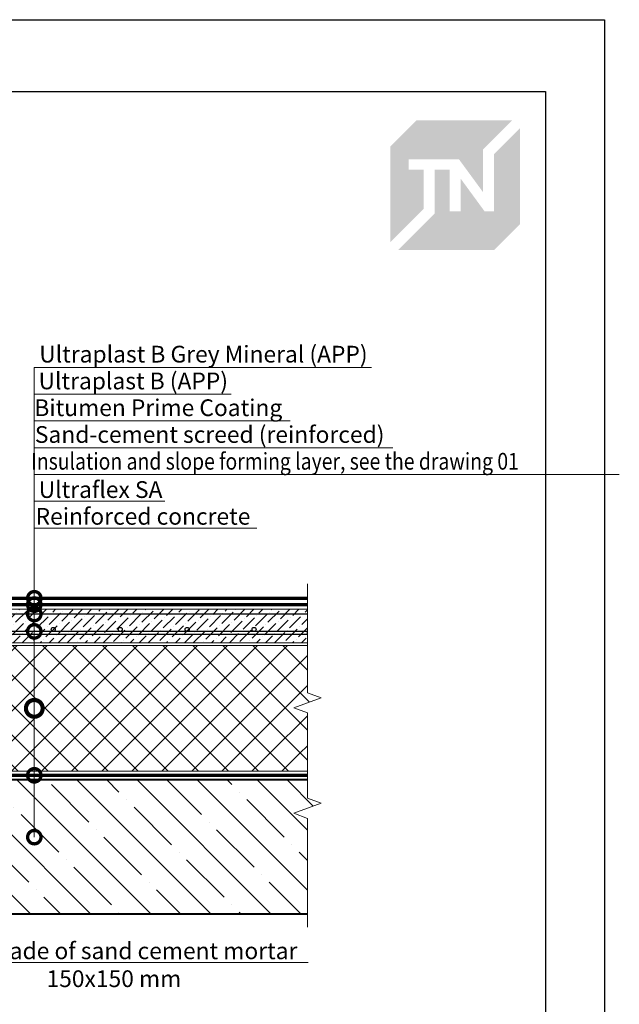
# Model space of a CAD drawing. Units: millimetres. Extents: x -110499 to 69606, y -30203 to 2974.
# Drawn here: x 47565 to 48461, y -20691 to -19220 of the extents above; entities that cross this region are included whole.
import ezdxf
from ezdxf import colors
from ezdxf.entities.mleader import LeaderData, LeaderLine
from ezdxf.math import Vec2, Vec3

# ---------------------------------------------------------------- set-up
doc = ezdxf.new("R2010")
doc.units = ezdxf.units.MM
doc.linetypes.add('Штриховая', pattern=[6, 2, -2, 2])
doc.linetypes.add('штриховая 50', pattern=[1, 0.5, -0.5])
doc.layers.get('0').update_dxf_attribs({"lineweight": 30})
for name, color, linetype, lineweight in [('FP-XX-МАРКИ ПОМЕЩЕНИЙ', 250, 'Continuous', 25), ('TN-БЕТОН', 251, 'Continuous', 40), ('TN-ГИДРОИЗОЛЯЦИЯ БИТУМАЯ ВЕРХНЯЯ', 32, 'Continuous', 15), ('TN-ГИДРОИЗОЛЯЦИЯ БИТУМАЯ нижняя', 173, 'Continuous', 15), ('TN-ГРУНТОВКА', 6, 'Continuous', 15), ('TN-ПАРОИЗОЛЯЦИЯ', 94, 'Continuous', 15), ('TN-СИСТЕМА', 243, 'Continuous', 15), ('TN-СТЯЖКА', 252, 'Continuous', 15)]:
    doc.layers.add(name, color=color, linetype=linetype, lineweight=lineweight)
doc.layers.add('TN-АННОТАЦИИ', color=7, linetype='Continuous', lineweight=20, true_color=0x000000)
doc.styles.add('TN-Текст', font='arial.ttf')

# ---------------------------------------------------------------- blocks, each defined once
blk = doc.blocks.new('*U544')
at = {"layer": 'TN-БЕТОН', "lineweight": 13}
h = blk.add_hatch(dxfattribs=at)
h.set_pattern_fill('ANSI35', color=256, scale=10)
h.set_pattern_definition([(45, (0, 354.05), (-44.9013, 44.9013), []), (45, (44.9, 354.05), (-44.901, 44.901), [79.375, -15.875, 0, -15.875])])
h.paths.add_polyline_path([(0, 0), (200, 0), (200, 1054.1), (0, 1054.1)])
at = {"layer": 'TN-БЕТОН'}
blk.add_lwpolyline([(0, 0), (200, 0), (200, 1054.1), (0, 1054.1)], close=True, dxfattribs=at)
blk = doc.blocks.new('*U545')
at = {"lineweight": 9, "transparency": 33554559}
h = blk.add_hatch(dxfattribs=at)
h.set_pattern_fill('ANSI37', color=256, scale=10)
h.set_pattern_definition([(45, (-82.255, 92), (-22.4506, 22.4506), []), (135, (-82.255, 92), (-22.4506, -22.4506), [])])
h.paths.add_polyline_path([(917.7, 192), (0, 192), (0, 4), (917.7, 4)])
at = {"lineweight": 20}
blk.add_lwpolyline([(917.7, 192), (0, 192), (0, 4), (917.7, 4)], close=True, dxfattribs=at)
blk = doc.blocks.new('*U120')
at = {"lineweight": 0}
blk.add_wipeout([(725, 67), (725, -1427), (519, -1502), (931, -1652), (725, -1727), (725, -3003), (519, -3078), (931, -3228), (725, -3303), (725, -4809), (0, -4809), (0, -3303), (206, -3228), (-206, -3078), (0, -3003), (0, -1727), (206, -1652), (-206, -1502), (0, -1427), (0, 67)], dxfattribs=at).dxf.layer = 'FP-XX-МАРКИ ПОМЕЩЕНИЙ'
at = {"linetype": 'Continuous'}
blk.add_lwpolyline([(0, -4930), (0, -3303), (0, -3303), (206, -3228), (-206, -3078), (0, -3003), (0, -3003), (0, -1727), (206, -1652), (-206, -1502), (0, -1427), (0, 200)], dxfattribs=at)
blk = doc.blocks.new('*U543')
at = {"lineweight": 9, "transparency": 33554559}
h = blk.add_hatch(dxfattribs=at)
h.set_pattern_fill('ANSI36', color=256, scale=3)
h.set_pattern_definition([(45, (335.247, -100), (5.0514, 18.52178), [23.8125, -4.7625, 0, -4.7625])])
h.paths.add_polyline_path([(899.9, 50), (0, 50), (0, 0), (899.9, 0)])
at = {"lineweight": 20}
blk.add_lwpolyline([(899.9, 50), (0, 50), (0, 0), (899.9, 0)], close=True, dxfattribs=at)
at = {"lineweight": 25}
blk.add_lwpolyline([(0, 13), (899.9, 13), (899.9, 17), (0, 17)], close=True, dxfattribs=at)
for centre in [(20, 20), (120, 20), (220, 20), (320, 20), (420, 20), (520, 20), (620, 20), (720, 20), (820, 20)]:
    blk.add_circle(centre, 3, dxfattribs=at)
blk = doc.blocks.new('_DotSmall')
at = {"color": 0, "linetype": 'ByBlock', "const_width": 0.5}
blk.add_lwpolyline([(-0.0625, 0, 1), (0.0625, 0, 1)], format="xyb", close=True, dxfattribs=at)
blk = doc.blocks.new('TN_логотип')
at = {"true_color": 0xe30613}
h = blk.add_hatch(color=12, dxfattribs=at)
h.dxf.hatch_style = 1
h.paths.add_polyline_path([(-110.4, 15.5), (-110.4, 204.9), (-59, 256.2), (130.4, 256.2), (72.8, 198.7), (72.8, 114.9), (25.6, 179.3), (-73.9, 179.3), (-73.9, 158.9), (-44.6, 158.9), (-44.6, 81.3)])
h.paths.add_polyline_path([(-94.7, 0), (-22.3, 72.4), (-22.3, 158.8), (6.8, 158.8), (6.8, 76.8), (28.8, 76.8), (28.8, 141.3), (75.9, 76.9), (94.7, 76.9), (94.7, 189.5), (145.9, 240.7), (145.9, 51.2), (94.7, 0)])

msp = doc.modelspace()

# ---------------------------------------------------------------- linework, layer by layer
at = {"layer": 'TN-ГРУНТОВКА', "linetype": 'Штриховая', "ltscale": 0.5}
msp.add_lwpolyline([(47084, -19821.9, 2, 2, 0), (47084, -19945.3, 2, 2, 0), (47246.6, -20107.9, 2, 2, 0), (47995.3, -20107.9, 0, 0, 0)], format="xyseb", dxfattribs=at)

# ---------------------------------------------------------------- block references
at = {"color": 0, "xscale": 0.7556701250000001, "yscale": 0.7556701250000001, "zscale": 0.7556701250000001}
msp.add_blockref('TN_логотип', (48202.4, -19564.2), dxfattribs=at)
at = {"rotation": 270}
msp.add_blockref('*U544', (46965.9, -20355.9), dxfattribs=at)
at = {"layer": 'TN-СИСТЕМА', "ltscale": 100}
msp.add_blockref('*U545', (47104.5, -20346.9), dxfattribs=at)

# ---------------------------------------------------------------- leaders
at = {"layer": 'TN-АННОТАЦИИ'}
ml = msp.add_multileader_mtext('Standard', dxfattribs=at)
ml.set_content('Ultraplast B (APP)', color=256, style='TN-Текст')
ml.set_leader_properties(color=256, linetype='ByLayer', lineweight=-1)
ml.set_arrow_properties(name='DOTSMALL')
ml.build(insert=Vec2(0, 0))
ml.multileader.update_dxf_attribs({"text_left_attachment_type": 6, "text_right_attachment_type": 6, "dogleg_length": 100, "arrow_head_size": 40, "scale": 10})
ctx = ml.context
ctx.base_point, ctx.scale, ctx.char_height, ctx.arrow_head_size, ctx.landing_gap_size, ctx.plane_origin = Vec3(47595.3, -19779.5), 10, 25, 40, 0, Vec3(45484.6, -20756.4)
ctx.left_attachment, ctx.right_attachment, ctx.text_align_type = 6, 6, 1
notes = []
notes.append((ctx, [(1, (1, 1, 0), (47587.1, -19779.5), (1, 0), 8.18, [(1, [(47587.1, -20093.9)], 0, [])])]))
ctx.mtext.insert, ctx.mtext.alignment, ctx.mtext.line_spacing_style, ctx.mtext.flow_direction = Vec3(47735, -19747.2), 2, 2, 5
ml = msp.add_multileader_mtext('Standard', dxfattribs=at)
ml.set_content('Ultraflex SA', color=256, style='TN-Текст')
ml.set_leader_properties(color=256, linetype='ByLayer', lineweight=-1)
ml.set_arrow_properties(name='DOTSMALL')
ml.build(insert=Vec2(0, 0))
ml.multileader.update_dxf_attribs({"text_left_attachment_type": 6, "text_right_attachment_type": 6, "dogleg_length": 100, "arrow_head_size": 40, "scale": 10})
ctx = ml.context
ctx.base_point, ctx.scale, ctx.char_height, ctx.arrow_head_size, ctx.landing_gap_size, ctx.plane_origin = Vec3(47595.3, -19939.5), 10, 25, 40, 0, Vec3(45484.6, -20836.4)
ctx.left_attachment, ctx.right_attachment, ctx.text_align_type = 6, 6, 1
notes.append((ctx, [(1, (1, 1, 0), (47587.1, -19939.5), (1, 0), 8.18, [(1, [(47587.1, -20348.9)], 0, [])])]))
ctx.mtext.insert, ctx.mtext.alignment, ctx.mtext.line_spacing_style, ctx.mtext.flow_direction = Vec3(47686.1, -19909.5), 2, 2, 5
ml = msp.add_multileader_mtext('Standard', dxfattribs=at)
ml.set_content('{\\fArial|b0|i0|c204|p0;Reinforced concrete}', color=256, style='TN-Текст')
ml.set_leader_properties(color=256, linetype='ByLayer', lineweight=-1)
ml.set_arrow_properties(name='DOTSMALL')
ml.build(insert=Vec2(0, 0))
ml.multileader.update_dxf_attribs({"text_left_attachment_type": 6, "text_right_attachment_type": 6, "dogleg_length": 100, "arrow_head_size": 40, "scale": 10})
ctx = ml.context
ctx.base_point, ctx.scale, ctx.char_height, ctx.arrow_head_size, ctx.landing_gap_size, ctx.plane_origin = Vec3(47595.3, -19979.5), 10, 25, 40, 0, Vec3(45484.6, -20876.4)
ctx.left_attachment, ctx.right_attachment, ctx.text_align_type = 6, 6, 1
notes.append((ctx, [(1, (1, 1, 0), (47587.1, -19979.5), (1, 0), 8.18, [(1, [(47587.1, -20441.3)], 0, [])])]))
ctx.mtext.insert, ctx.mtext.alignment, ctx.mtext.line_spacing_style, ctx.mtext.flow_direction = Vec3(47749.5, -19949.5), 2, 2, 5
for ctx, leaders in notes:
    for number, flags, end, landing, length, lines in leaders:
        leader = LeaderData()
        leader.index, (leader.has_last_leader_line, leader.has_dogleg_vector, leader.attachment_direction) = number, flags
        leader.last_leader_point, leader.dogleg_vector, leader.dogleg_length = Vec3(end), Vec3(landing), length
        for number, points, colour, breaks in lines:
            line = LeaderLine()
            line.index, line.vertices, line.color, line.breaks = number, Vec3.list(points), colors.encode_raw_color(colour), breaks
            leader.lines.append(line)
        ctx.leaders.append(leader)

# ---------------------------------------------------------------- next in the draw order: block references
at = {"layer": 'TN-АННОТАЦИИ', "xscale": -0.1, "yscale": 0.1, "zscale": 0.1, "rotation": 180}
msp.add_blockref('*U120', (47995.3, -20555.9), dxfattribs=at)

# ---------------------------------------------------------------- next in the draw order: linework, layer by layer
at = {"ltscale": 100}
msp.add_lwpolyline([(46339.1, -19220), (48439.1, -19220), (48439.1, -22189.9), (46339.1, -22189.9)], close=True, dxfattribs=at)
at = {"color": 0, "lineweight": 30, "ltscale": 100}
msp.add_lwpolyline([(46451.5, -19327.4), (48350.8, -19327.4), (48350.8, -22060.2), (46451.5, -22060.2)], close=True, dxfattribs=at)
at = {"layer": 'TN-ГИДРОИЗОЛЯЦИЯ БИТУМАЯ ВЕРХНЯЯ', "linetype": 'штриховая 50', "ltscale": 10, "const_width": 5}
msp.add_lwpolyline([(47247.8, -20065.4), (47360.2, -20065.4), (47369.7, -20074.9), (47415.8, -20074.9), (47425.3, -20084.4), (47995.3, -20084.4)], dxfattribs=at)
at = {"layer": 'TN-ГИДРОИЗОЛЯЦИЯ БИТУМАЯ нижняя', "linetype": 'штриховая 50', "ltscale": 10, "const_width": 5}
msp.add_lwpolyline([(47253.4, -20084.4), (47352.4, -20084.4), (47361.9, -20093.9), (47995.3, -20093.9)], dxfattribs=at)
at = {"layer": 'TN-ПАРОИЗОЛЯЦИЯ', "linetype": 'штриховая 50', "ltscale": 10, "const_width": 5}
msp.add_lwpolyline([(47995.3, -20348.9), (46965.9, -20348.9)], dxfattribs=at)

# ---------------------------------------------------------------- next in the draw order: block references
at = {"layer": 'TN-СТЯЖКА', "rotation": 2.034774631910011e-05}
msp.add_blockref('*U543', (47095.5, -20150.9), dxfattribs=at)

# ---------------------------------------------------------------- next in the draw order: leaders
at = {"layer": 'TN-АННОТАЦИИ'}
ml = msp.add_multileader_mtext('Standard', dxfattribs=at)
ml.set_content('{\\C7;Ultraplast B Grey Mineral (APP)}', color=256, style='TN-Текст')
ml.set_leader_properties(color=256, linetype='ByLayer', lineweight=-1)
ml.set_arrow_properties(name='DOTSMALL')
ml.build(insert=Vec2(0, 0))
ml.multileader.update_dxf_attribs({"text_left_attachment_type": 6, "text_right_attachment_type": 6, "dogleg_length": 100, "arrow_head_size": 40, "scale": 10})
ctx = ml.context
ctx.base_point, ctx.scale, ctx.char_height, ctx.arrow_head_size, ctx.landing_gap_size, ctx.plane_origin = Vec3(47595.3, -19739.5), 10, 25, 40, 0, Vec3(45484.6, -20716.4)
ctx.left_attachment, ctx.right_attachment, ctx.text_align_type = 6, 6, 1
notes = []
notes.append((ctx, [(1, (1, 1, 0), (47587.1, -19739.5), (1, 0), 8.18, [(1, [(47587.1, -20084.4)], 0, [])])]))
ctx.mtext.insert, ctx.mtext.alignment, ctx.mtext.line_spacing_style, ctx.mtext.flow_direction = Vec3(47839.8, -19707.2), 2, 2, 5
ml = msp.add_multileader_mtext('Standard', dxfattribs=at)
ml.set_content('{\\fArial|b0|i0|c204|p0;\\C7;Bitumen Prime Coating}', color=256, style='TN-Текст')
ml.set_leader_properties(color=256, linetype='ByLayer', lineweight=-1)
ml.set_arrow_properties(name='DOTSMALL')
ml.build(insert=Vec2(0, 0))
ml.multileader.update_dxf_attribs({"text_left_attachment_type": 6, "text_right_attachment_type": 6, "dogleg_length": 100, "arrow_head_size": 40, "scale": 10})
ctx = ml.context
ctx.base_point, ctx.scale, ctx.char_height, ctx.arrow_head_size, ctx.landing_gap_size, ctx.plane_origin = Vec3(47595.3, -19819.5), 10, 25, 40, 0, Vec3(45484.6, -20756.4)
ctx.left_attachment, ctx.right_attachment, ctx.text_align_type = 6, 6, 1
notes.append((ctx, [(1, (1, 1, 0), (47587.1, -19819.5), (1, 0), 8.18, [(1, [(47587.1, -20107.9)], 0, [])])]))
ctx.mtext.insert, ctx.mtext.alignment, ctx.mtext.line_spacing_style, ctx.mtext.flow_direction = Vec3(47772.4, -19787.2), 2, 2, 5
ml = msp.add_multileader_mtext('Standard', dxfattribs=at)
ml.set_content('{\\fArial|b0|i0|c204|p0;Sand-cement screed (}reinforced)', color=256, style='TN-Текст')
ml.set_leader_properties(color=256, linetype='ByLayer', lineweight=-1)
ml.set_arrow_properties(name='DOTSMALL')
ml.build(insert=Vec2(0, 0))
ml.multileader.update_dxf_attribs({"text_left_attachment_type": 6, "text_right_attachment_type": 6, "dogleg_length": 100, "arrow_head_size": 40, "scale": 10})
ctx = ml.context
ctx.base_point, ctx.scale, ctx.char_height, ctx.arrow_head_size, ctx.landing_gap_size, ctx.plane_origin = Vec3(47595.3, -19859.5), 10, 25, 40, 0, Vec3(45484.6, -20796.4)
ctx.left_attachment, ctx.right_attachment, ctx.text_align_type = 6, 6, 1
notes.append((ctx, [(1, (1, 1, 0), (47587.1, -19859.5), (1, 0), 8.18, [(1, [(47587.1, -20133.9)], 0, [])])]))
ctx.mtext.insert, ctx.mtext.alignment, ctx.mtext.line_spacing_style, ctx.mtext.flow_direction = Vec3(47849.1, -19827.2), 2, 2, 5
ml = msp.add_multileader_mtext('Standard', dxfattribs=at)
ml.set_content('{\\W0.85;Insulation and slope forming layer, see the drawing 01}', color=256, style='TN-Текст')
ml.set_leader_properties(color=256, linetype='ByLayer', lineweight=-1)
ml.set_arrow_properties(name='DOTSMALL')
ml.build(insert=Vec2(0, 0))
ml.multileader.update_dxf_attribs({"text_left_attachment_type": 6, "text_right_attachment_type": 6, "dogleg_length": 100, "arrow_head_size": 50, "scale": 10})
ctx = ml.context
ctx.base_point, ctx.scale, ctx.char_height, ctx.arrow_head_size, ctx.landing_gap_size, ctx.plane_origin = Vec3(47595.3, -19899.5), 10, 25, 50, 0, Vec3(45484.6, -20936.1)
ctx.left_attachment, ctx.right_attachment, ctx.text_align_type = 6, 6, 1
notes.append((ctx, [(1, (1, 1, 0), (47587.1, -19899.5), (1, 0), 8.18, [(1, [(47587.1, -20248.9)], 0, [])])]))
ctx.mtext.insert, ctx.mtext.alignment, ctx.mtext.line_spacing_style, ctx.mtext.flow_direction = Vec3(47946.8, -19867.2), 2, 2, 5
ml = msp.add_multileader_mtext('Standard', dxfattribs=at)
ml.set_content('Fillet made of sand cement mortar\\P 150x150 mm', color=256, style='TN-Текст')
ml.set_leader_properties(color=256, linetype='ByLayer', lineweight=-1)
ml.set_arrow_properties(name='DOTSMALL')
ml.build(insert=Vec2(0, 0))
ml.multileader.update_dxf_attribs({"text_left_attachment_type": 6, "text_right_attachment_type": 6, "dogleg_length": 100, "arrow_head_size": 40, "scale": 10})
ctx = ml.context
ctx.base_point, ctx.scale, ctx.char_height, ctx.arrow_head_size, ctx.landing_gap_size, ctx.plane_origin = Vec3(47442.2, -20628.6), 10, 25, 40, 0, Vec3(45406.3, -21101.5)
ctx.left_attachment, ctx.right_attachment, ctx.text_align_type = 6, 6, 1
notes.append((ctx, [(1, (1, 1, 0), (47371.4, -20628.6), (1, 0), 70.8, [(0, [(47148.1, -20078.2), (47148.1, -20303.9), (47371.4, -20303.9)], 0, [])])]))
ctx.mtext.insert, ctx.mtext.alignment, ctx.mtext.line_spacing_style, ctx.mtext.flow_direction = Vec3(47706, -20598.6), 2, 2, 5
for ctx, leaders in notes:
    for number, flags, end, landing, length, lines in leaders:
        leader = LeaderData()
        leader.index, (leader.has_last_leader_line, leader.has_dogleg_vector, leader.attachment_direction) = number, flags
        leader.last_leader_point, leader.dogleg_vector, leader.dogleg_length = Vec3(end), Vec3(landing), length
        for number, points, colour, breaks in lines:
            line = LeaderLine()
            line.index, line.vertices, line.color, line.breaks = number, Vec3.list(points), colors.encode_raw_color(colour), breaks
            leader.lines.append(line)
        ctx.leaders.append(leader)

doc.saveas('drawing.dxf')
